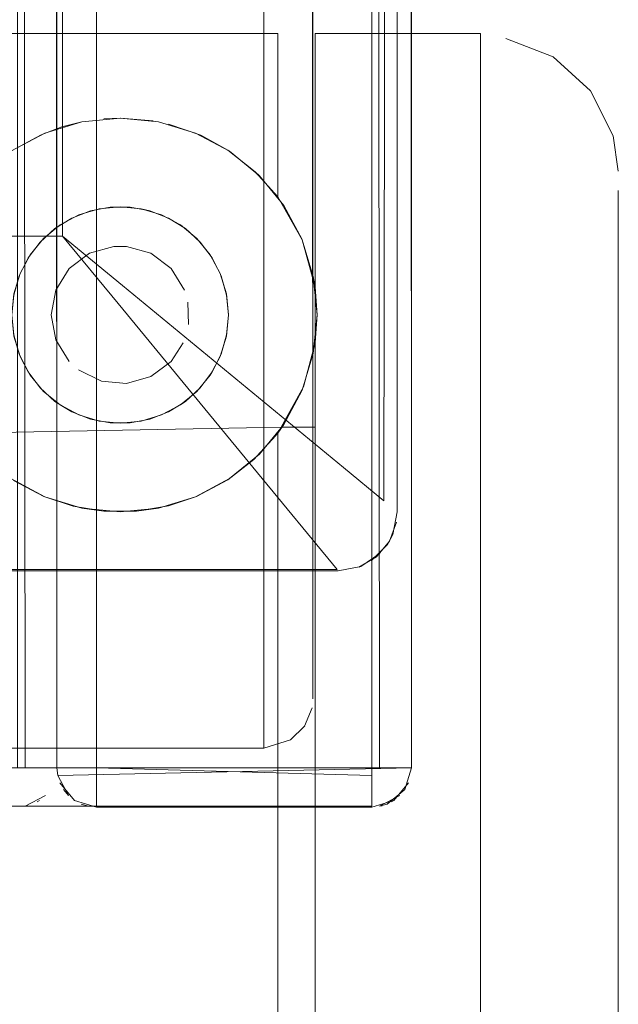
# Model space of a CAD drawing. Units: metres. Extents: x 3.49 to 7.83, y -5.75 to -0.64.
# Drawn here: x 4.28 to 4.31, y -1.09 to -1.04 of the extents above; entities that cross this region are included whole.
import ezdxf

# ---------------------------------------------------------------- set-up
doc = ezdxf.new("R2010")
doc.units = ezdxf.units.M
doc.header["$MEASUREMENT"] = 0

# ---------------------------------------------------------------- blocks, each defined once
blk = doc.blocks.new('e1582dcc-bc51-4547-8908-207ec49f1d1d')
at = {"color": 18, "lineweight": 9, "true_color": 0x000000}
for q in [(4.298456, -1.071602), (4.298456, -1.09305)]:
    blk.add_line((4.298456, -1.082312), q, dxfattribs=at)
blk.add_lwpolyline([(4.306859, -1.055568), (4.306859, -1.065759), (4.306859, -1.071661), (4.306859, -1.102303)], dxfattribs=at)
blk = doc.blocks.new('c4ba7b7f-be20-46dd-b017-6d3f7040b265')
at = {"color": 18, "lineweight": 9, "true_color": 0x000000}
blk.add_lwpolyline([(4.298456, -1.086056), (4.298456, -1.099806), (4.298456, -1.096479), (4.298456, -1.09305)], dxfattribs=at)
blk = doc.blocks.new('d3f8f600-7c47-4b52-a739-9ad0fb8855cf')
at = {"color": 18, "lineweight": 9, "true_color": 0x000000}
blk.add_line((4.298456, -1.058901), (4.298456, -1.071602), dxfattribs=at)
blk.add_lwpolyline([(4.306859, -1.077879), (4.306859, -1.071661), (4.306859, -1.060343)], dxfattribs=at)
blk = doc.blocks.new('9636ce79-8314-4fda-9621-5526bd8f0d43')
at = {"color": 18, "lineweight": 9, "true_color": 0x000000}
blk.add_lwpolyline([(4.313862, -1.094014), (4.313862, -1.089068), (4.313862, -1.073711), (4.313862, -1.068911), (4.313862, -1.060622)], dxfattribs=at)
blk = doc.blocks.new('3c4a13b1-9ecb-45f6-b46f-eda249fb8400')
at = {"color": 18, "lineweight": 9, "true_color": 0x000000}
blk.add_line((4.306859, -1.060343), (4.306859, -1.055568), dxfattribs=at)
blk = doc.blocks.new('95c7102a-bd3c-4d74-b960-86c410524bb4')
at = {"color": 18, "lineweight": 9, "true_color": 0x000000}
blk.add_lwpolyline([(4.313862, -1.083936), (4.313862, -1.089068), (4.313862, -1.102792), (4.313862, -1.098633), (4.313862, -1.094014)], dxfattribs=at)
blk = doc.blocks.new('8e6264e5-4aab-4030-a529-888e02932faf')
at = {"color": 18, "lineweight": 9, "true_color": 0x000000}
blk.add_lwpolyline([(4.313862, -1.060622), (4.313862, -1.057372), (4.313862, -1.054849), (4.313862, -1.057372), (4.313862, -1.060622), (4.313862, -1.073711), (4.313862, -1.078768), (4.313862, -1.083936)], dxfattribs=at)
blk = doc.blocks.new('4613380e-f6f3-4d49-9aa0-e20e3358080e')
at = {"color": 18, "lineweight": 9, "true_color": 0x000000}
blk.add_line((4.298456, -1.051591), (4.298456, -1.058901), dxfattribs=at)
blk = doc.blocks.new('7a03b1f4-51c2-455c-946c-4cdbd9793138')
at = {"color": 18, "lineweight": 9, "true_color": 0x000000}
blk.add_line((4.298456, -1.051591), (4.298456, -1.046875), dxfattribs=at)
blk.add_lwpolyline([(4.306859, -1.048471), (4.306859, -1.051573), (4.306859, -1.055568), (4.306859, -1.051573), (4.306859, -1.046352)], close=True, dxfattribs=at)
blk = doc.blocks.new('e723856d-333a-4400-9063-2b940e17bf14')
at = {"color": 18, "lineweight": 9, "true_color": 0x000000}
blk.add_lwpolyline([(4.298456, -1.086056), (4.298456, -1.082642), (4.298456, -1.068091)], dxfattribs=at)
blk = doc.blocks.new('d270fe65-b980-4dbb-91e0-ebf432c89c02')
at = {"color": 18, "lineweight": 9, "true_color": 0x000000}
blk.add_lwpolyline([(4.298456, -1.075945), (4.298456, -1.082642), (4.298456, -1.086056)], dxfattribs=at)
blk = doc.blocks.new('a7f3fc78-d9b8-4981-852d-2ee7875fb073')
at = {"color": 18, "lineweight": 9, "true_color": 0x000000}
blk.add_line((4.313862, -1.054849), (4.313862, -1.053126), dxfattribs=at)
blk = doc.blocks.new('634a33af-bde7-4ac5-b0ac-441646a855e6')
at = {"color": 18, "lineweight": 9, "true_color": 0x000000}
blk.add_lwpolyline([(4.298456, -1.046875), (4.298456, -1.045376)], dxfattribs=at)
blk = doc.blocks.new('7eab2396-000c-406c-8ba3-f0ee5df237bc')
at = {"color": 18, "lineweight": 9, "true_color": 0x000000}
blk.add_line((4.298456, -1.068091), (4.298456, -1.066474), dxfattribs=at)
blk = doc.blocks.new('90c146a1-6b9b-4654-86f6-bb6472d0f276')
at = {"color": 18, "lineweight": 9, "true_color": 0x000000}
blk.add_lwpolyline([(4.313862, -1.052252)], close=True, dxfattribs=at)
blk = doc.blocks.new('065bb671-8587-4d46-8139-faecdb304787')
at = {"color": 18, "lineweight": 9, "true_color": 0x000000}
blk.add_lwpolyline([(4.298456, -1.065142), (4.298456, -1.066474)], close=True, dxfattribs=at)
blk = doc.blocks.new('1e0e92d6-868b-4c4f-8c60-9cdd50b4acdb')
at = {"color": 18, "lineweight": 9, "true_color": 0x000000}
blk.add_lwpolyline([(4.306859, -1.045142), (4.306859, -1.046352), (4.306859, -1.045277)], close=True, dxfattribs=at)
blk = doc.blocks.new('ec3d9364-2241-4e3c-b727-221255271d5d')
at = {"color": 18, "lineweight": 9, "true_color": 0x000000}
blk.add_lwpolyline([(4.310546, -1.046322), (4.312448, -1.048048), (4.310546, -1.046322), (4.308146, -1.045396)], dxfattribs=at)
blk = doc.blocks.new('b2163187-b42a-46eb-9de3-97f5d2bf1a9d')
at = {"color": 18, "lineweight": 9, "true_color": 0x000000}
blk.add_line((4.306859, -1.045142), (4.298456, -1.045146), dxfattribs=at)
blk.add_lwpolyline([(4.298456, -1.045146), (4.298456, -1.0477)], dxfattribs=at)
blk = doc.blocks.new('d51a6ee6-bde1-4b12-8d35-1ed5ae89ebab')
at = {"color": 18, "lineweight": 9, "true_color": 0x000000}
for points in [[(4.280549, -1.045142), (4.296555, -1.045142)], [(4.296555, -1.045142), (4.296555, -1.053442), (4.297795, -1.055617), (4.298364, -1.057491)], [(4.312448, -1.048048), (4.313595, -1.050343), (4.313862, -1.052142)], [(4.298456, -1.050967), (4.298456, -1.058031), (4.298557, -1.059442), (4.298456, -1.060853), (4.297865, -1.063095)], [(4.298456, -1.060853), (4.298456, -1.058031), (4.297795, -1.055617)], [(4.298456, -1.065142), (4.296772, -1.065142), (4.297865, -1.063095), (4.298456, -1.060853)], [(4.297865, -1.063095), (4.298456, -1.060853)], [(4.296555, -1.065442), (4.297865, -1.063095)], [(4.280549, -1.065442), (4.296772, -1.065142)], [(4.296555, -1.077859), (4.296555, -1.098961), (4.296555, -1.100142)]]:
    blk.add_lwpolyline(points, dxfattribs=at)
blk = doc.blocks.new('ff5145f3-525a-4c7c-9183-4a688f092383')
at = {"color": 18, "lineweight": 9, "true_color": 0x000000}
blk.add_line((4.296555, -1.065442), (4.296555, -1.067768), dxfattribs=at)
blk = doc.blocks.new('74409c9c-8172-4bf3-a4c8-75c538d06358')
at = {"color": 18, "lineweight": 9, "true_color": 0x000000}
blk.add_lwpolyline([(4.296555, -1.04568), (4.296555, -1.053442), (4.295413, -1.052164), (4.294024, -1.05107)], dxfattribs=at)
blk = doc.blocks.new('48810d86-b7b9-46eb-b333-ce55d84a8c5e')
at = {"color": 18, "lineweight": 9, "true_color": 0x000000}
blk.add_line((4.298456, -1.086056), (4.298456, -1.09881), dxfattribs=at)
blk = doc.blocks.new('ea07b2ec-0d46-40e4-9260-144cf9649d6c')
at = {"color": 18, "lineweight": 9, "true_color": 0x000000}
blk.add_line((4.296555, -1.067768), (4.296555, -1.072102), dxfattribs=at)
blk = doc.blocks.new('2c4abe3e-cc6c-455e-8da3-0e79d6cab59d')
at = {"color": 18, "lineweight": 9, "true_color": 0x000000}
blk.add_line((4.298456, -1.075945), (4.298456, -1.068091), dxfattribs=at)
blk = doc.blocks.new('d71f6501-8d94-4e44-b71e-acc52c9b1fa1')
at = {"color": 18, "lineweight": 9, "true_color": 0x000000}
blk.add_line((4.298456, -1.0477), (4.298456, -1.050967), dxfattribs=at)
blk = doc.blocks.new('10d93ff8-5f5a-4567-8aaa-5be1937b5c67')
at = {"color": 18, "lineweight": 9, "true_color": 0x000000}
blk.add_line((4.296555, -1.072102), (4.296555, -1.077859), dxfattribs=at)
blk = doc.blocks.new('bc2423d7-55d4-4701-a92c-178fe86afc49')
at = {"color": 18, "lineweight": 9, "true_color": 0x000000}
for points in [[(4.286601, -1.049634), (4.288568, -1.049442), (4.28661, -1.049632)], [(4.288568, -1.049442), (4.290232, -1.049584)]]:
    blk.add_lwpolyline(points, dxfattribs=at)
blk = doc.blocks.new('c14a0944-08b2-44fa-9c81-78be13af7897')
at = {"color": 18, "lineweight": 9, "true_color": 0x000000}
blk.add_line((4.287726, -1.049476), (4.288552, -1.049442), dxfattribs=at)
blk = doc.blocks.new('2a9f9174-cd2c-4efd-b071-90a344e517b4')
at = {"color": 18, "lineweight": 9, "true_color": 0x000000}
for points in [[(4.290232, -1.049584)], [(4.294024, -1.05107), (4.292644, -1.050316), (4.291008, -1.049748)]]:
    blk.add_lwpolyline(points, dxfattribs=at)
blk = doc.blocks.new('2035ae8a-7fda-4de2-82f6-9df14575fecf')
at = {"color": 18, "lineweight": 9, "true_color": 0x000000}
blk.add_lwpolyline([(4.28559, -1.04989), (4.28661, -1.049632), (4.284724, -1.050203)], dxfattribs=at)
blk = doc.blocks.new('d0d4ca61-3883-4820-bafe-91ad1b28bd1d')
at = {"color": 18, "lineweight": 9, "true_color": 0x000000}
blk.add_lwpolyline([(4.292644, -1.050316), (4.291008, -1.049748)], dxfattribs=at)
blk = doc.blocks.new('7acb1d5f-5a68-4641-b2a5-ac8ac6c50b71')
at = {"color": 18, "lineweight": 9, "true_color": 0x000000}
for points in [[(4.28559, -1.04989), (4.284534, -1.050284), (4.283033, -1.051102), (4.281777, -1.052085)], [(4.284534, -1.050284), (4.28559, -1.04989), (4.286601, -1.049634)]]:
    blk.add_lwpolyline(points, dxfattribs=at)
blk = doc.blocks.new('2aaeabc7-8508-4835-8c37-4de639f9873a')
at = {"color": 18, "lineweight": 9, "true_color": 0x000000}
blk.add_lwpolyline([(4.294024, -1.05107), (4.295413, -1.052164)], dxfattribs=at)
blk = doc.blocks.new('76d9f2c1-1e14-4277-b840-f5cc2c4714de')
at = {"color": 18, "lineweight": 9, "true_color": 0x000000}
blk.add_line((4.295626, -1.052371), (4.295413, -1.052164), dxfattribs=at)
blk = doc.blocks.new('3b98b354-1132-48ad-bccc-181c363a9905')
at = {"color": 18, "lineweight": 9, "true_color": 0x000000}
blk.add_lwpolyline([(4.29687, -1.053886), (4.295626, -1.052371)], dxfattribs=at)
blk = doc.blocks.new('c0ff80f4-1ff6-465b-8214-0c97a0620863')
at = {"color": 18, "lineweight": 9, "true_color": 0x000000}
blk.add_line((4.298456, -1.107746), (4.298456, -1.088372), dxfattribs=at)
blk = doc.blocks.new('d5e282d1-6803-4071-b996-8c2c624a1f5a')
at = {"color": 18, "lineweight": 9, "true_color": 0x000000}
blk.add_line((4.298364, -1.057491), (4.298456, -1.058031), dxfattribs=at)
blk = doc.blocks.new('a4f92fa7-b195-438b-9d95-df96557f6e33')
at = {"color": 18, "lineweight": 9, "true_color": 0x000000}
blk.add_line((4.298456, -1.060853), (4.298456, -1.070491), dxfattribs=at)
blk = doc.blocks.new('c64ed4fb-0844-4ccb-872b-6c365da1fadb')
at = {"color": 18, "lineweight": 9, "true_color": 0x000000}
blk.add_line((4.306859, -1.102303), (4.306859, -1.077879), dxfattribs=at)
blk = doc.blocks.new('640e04b7-e480-4828-8227-8f06394afbb2')
at = {"color": 18, "lineweight": 9, "true_color": 0x000000}
blk.add_line((4.296555, -1.088738), (4.296555, -1.102151), dxfattribs=at)
blk = doc.blocks.new('baa74df4-7779-4fbc-b5ce-31b61277ffcf')
at = {"color": 18, "lineweight": 9, "true_color": 0x000000}
blk.add_line((4.296555, -1.065442), (4.29687, -1.064998), dxfattribs=at)
blk.add_lwpolyline([(4.296555, -1.074437), (4.296555, -1.065442), (4.295345, -1.066784)], dxfattribs=at)
blk = doc.blocks.new('0ddef749-5dc8-411b-9944-2e5360344768')
at = {"color": 18, "lineweight": 9, "true_color": 0x000000}
blk.add_lwpolyline([(4.29411, -1.067757), (4.295345, -1.066784), (4.296447, -1.065584)], dxfattribs=at)
blk = doc.blocks.new('8c4e5eea-9b1b-47bf-bce5-4e7c9ff20b37')
at = {"color": 18, "lineweight": 9, "true_color": 0x000000}
blk.add_lwpolyline([(4.286171, -1.069154), (4.287726, -1.069408), (4.289384, -1.069407), (4.291008, -1.069136), (4.292431, -1.06866), (4.294024, -1.067813), (4.295345, -1.066784)], dxfattribs=at)
blk = doc.blocks.new('2752c665-a8f1-4fe3-b25e-adb36091f670')
at = {"color": 18, "lineweight": 9, "true_color": 0x000000}
blk.add_line((4.29411, -1.067757), (4.294024, -1.067813), dxfattribs=at)
blk.add_lwpolyline([(4.283137, -1.06785), (4.284674, -1.06866), (4.286171, -1.069154)], dxfattribs=at)
blk = doc.blocks.new('770172b1-f09d-4def-86cb-e09697b4c5cf')
at = {"color": 18, "lineweight": 9, "true_color": 0x000000}
blk.add_line((4.284724, -1.068681), (4.284674, -1.06866), dxfattribs=at)
blk.add_lwpolyline([(4.291008, -1.069136), (4.292381, -1.068681)], dxfattribs=at)
blk = doc.blocks.new('9ae46b1a-89fb-424c-90d8-f90ee21f25b7')
at = {"color": 18, "lineweight": 9, "true_color": 0x000000}
for points in [[(4.287726, -1.069408), (4.286601, -1.06925), (4.284724, -1.068681)], [(4.289384, -1.069407), (4.290504, -1.06925)]]:
    blk.add_lwpolyline(points, dxfattribs=at)
blk = doc.blocks.new('df8a48b4-8c96-43df-a877-728d4ba33994')
at = {"color": 18, "lineweight": 9, "true_color": 0x000000}
blk.add_lwpolyline([(4.287726, -1.069408), (4.289384, -1.069407)], dxfattribs=at)
blk = doc.blocks.new('0e58a131-5825-4794-9b1c-83d6ce5fd60d')
at = {"color": 18, "lineweight": 9, "true_color": 0x000000}
blk.add_line((4.298456, -1.070491), (4.298456, -1.077534), dxfattribs=at)
blk = doc.blocks.new('43bdd966-9a3d-4dde-a4c5-1b632d8880f3')
at = {"color": 18, "lineweight": 9, "true_color": 0x000000}
blk.add_line((4.296555, -1.074437), (4.296555, -1.088738), dxfattribs=at)
blk = doc.blocks.new('85ff1a77-ff56-429f-8d1f-6dd3e7e7d0e7')
at = {"color": 18, "lineweight": 9, "true_color": 0x000000}
blk.add_line((4.298456, -1.077534), (4.298456, -1.088372), dxfattribs=at)
blk = doc.blocks.new('8d12b8d4-de58-4cfa-88ad-6406dc660d7f')
at = {"color": 18, "lineweight": 9, "true_color": 0x000000}
for p, q in [((4.290058, -1.054152), (4.289626, -1.054048)), ((4.283874, -1.062337), (4.283469, -1.061547)), ((4.29323, -1.062337), (4.293127, -1.062497)), ((4.291609, -1.064015), (4.291868, -1.063831)), ((4.2861, -1.064365), (4.285496, -1.064015))]:
    blk.add_line(p, q, dxfattribs=at)
for points in [[(4.288552, -1.049442), (4.290504, -1.049634), (4.292381, -1.050203), (4.29411, -1.051127), (4.295626, -1.052371), (4.29687, -1.053886), (4.297795, -1.055615)], [(4.284724, -1.050203), (4.282995, -1.051127), (4.281479, -1.052371), (4.280235, -1.053886), (4.27931, -1.055615)], [(4.287479, -1.054048), (4.286447, -1.05436), (4.285496, -1.054869), (4.284662, -1.055553)], [(4.285237, -1.055053), (4.2861, -1.054518), (4.287047, -1.054152)], [(4.287479, -1.054048), (4.288552, -1.053942), (4.289626, -1.054048), (4.290658, -1.05436), (4.291609, -1.054869)], [(4.288552, -1.053942), (4.287479, -1.054048)], [(4.288552, -1.053942), (4.289626, -1.054048)], [(4.291868, -1.055053), (4.291005, -1.054518), (4.290058, -1.054152)], [(4.291609, -1.054869), (4.292443, -1.055553), (4.293127, -1.056386)], [(4.285237, -1.055053), (4.284486, -1.055737), (4.283874, -1.056546), (4.283422, -1.057455)], [(4.29323, -1.056546), (4.292618, -1.055737), (4.291868, -1.055053)], [(4.284662, -1.055553), (4.283978, -1.056386), (4.283469, -1.057337)], [(4.293127, -1.056386), (4.293636, -1.057337), (4.293949, -1.058369), (4.294054, -1.059442), (4.293949, -1.060515)], [(4.29323, -1.056546), (4.293683, -1.057455)], [(4.283469, -1.057337), (4.283156, -1.058369), (4.28305, -1.059442), (4.283156, -1.060515), (4.283469, -1.061547), (4.283978, -1.062497), (4.284662, -1.063331), (4.285496, -1.064015)], [(4.293961, -1.058431), (4.293683, -1.057455)], [(4.298364, -1.057491), (4.298556, -1.059442), (4.298364, -1.061393), (4.297795, -1.063269), (4.29687, -1.064998)], [(4.293127, -1.062497), (4.293636, -1.061547), (4.293949, -1.060515)], [(4.293961, -1.060452), (4.293683, -1.061429)], [(4.29323, -1.062337), (4.293683, -1.061429)], [(4.284486, -1.063147), (4.283874, -1.062337)], [(4.293127, -1.062497), (4.292443, -1.063331), (4.291609, -1.064015), (4.290658, -1.064523)], [(4.284486, -1.063147), (4.285237, -1.063831)], [(4.291868, -1.063831), (4.292618, -1.063147)], [(4.285496, -1.064015), (4.286447, -1.064523), (4.287479, -1.064836)], [(4.2861, -1.064365), (4.287047, -1.064732)], [(4.291609, -1.064015), (4.290658, -1.064523)], [(4.290658, -1.064523), (4.289626, -1.064836), (4.288552, -1.064942), (4.287479, -1.064836)], [(4.288552, -1.064942), (4.287479, -1.064836)], [(4.290058, -1.064732), (4.28906, -1.064918)], [(4.29687, -1.064998), (4.295626, -1.066513), (4.29411, -1.067757), (4.292381, -1.068681)], [(4.288552, -1.069442), (4.286601, -1.06925), (4.284724, -1.068681), (4.282995, -1.067757)], [(4.292381, -1.068681), (4.290504, -1.06925), (4.288552, -1.069442)]]:
    blk.add_lwpolyline(points, dxfattribs=at)
blk = doc.blocks.new('b85e2651-9f89-4b53-b6d9-37a79aa5dbfd')
at = {"color": 18, "lineweight": 9, "true_color": 0x000000}
for points in [[(4.295843, -1.081442), (4.295843, -0.654442), (4.280437, -0.654442), (4.280437, -1.081442), (4.295843, -1.081442), (4.280437, -1.081442)], [(4.295843, -1.081442), (4.297211, -1.081034)], [(4.2968, -1.081252)]]:
    blk.add_lwpolyline(points, dxfattribs=at)
blk = doc.blocks.new('f6186022-64d0-4a6a-888d-e3c8a907e2e5')
at = {"color": 18, "lineweight": 9, "true_color": 0x000000}
blk.add_lwpolyline([(4.298302, -1.079397), (4.297922, -1.080331), (4.297211, -1.081034), (4.297936, -1.08031)], dxfattribs=at)
blk = doc.blocks.new('a1d9c696-0926-4923-a027-973b19478371')
at = {"color": 18, "lineweight": 9, "true_color": 0x000000}
for points in [[(4.298168, -0.656022), (4.298344, -1.078942)], [(4.298344, -1.078942)], [(4.297922, -1.080331)]]:
    blk.add_lwpolyline(points, dxfattribs=at)
blk = doc.blocks.new('3ebc1ccb-f545-4be1-b6f5-1e9b25b06042')
at = {"color": 18, "lineweight": 9, "true_color": 0x000000}
for points in [[(4.283874, -1.056546), (4.284486, -1.055737), (4.285237, -1.055053), (4.2861, -1.054518), (4.287047, -1.054152)], [(4.291005, -1.054518), (4.290058, -1.054152), (4.28906, -1.053965), (4.288045, -1.053965), (4.287047, -1.054152)], [(4.291005, -1.054518), (4.291868, -1.055053), (4.292618, -1.055737)], [(4.293683, -1.057455), (4.29323, -1.056546), (4.292618, -1.055737)], [(4.288045, -1.064918), (4.287047, -1.064732), (4.2861, -1.064365), (4.285237, -1.063831), (4.284486, -1.063147), (4.283874, -1.062337), (4.283422, -1.061429), (4.283144, -1.060452), (4.28305, -1.059442), (4.283144, -1.058431), (4.283422, -1.057455), (4.283874, -1.056546)], [(4.293683, -1.057455), (4.293961, -1.058431), (4.294054, -1.059442), (4.293961, -1.060452)], [(4.291005, -1.064365), (4.291868, -1.063831), (4.292618, -1.063147), (4.29323, -1.062337), (4.293683, -1.061429), (4.293961, -1.060452)], [(4.288045, -1.064918), (4.28906, -1.064918), (4.290058, -1.064732), (4.291005, -1.064365)]]:
    blk.add_lwpolyline(points, dxfattribs=at)
blk = doc.blocks.new('7f083861-5532-4367-b873-4a4f7abc42b2')
at = {"color": 18, "lineweight": 9, "true_color": 0x000000}
blk.add_line((4.288229, -1.055957), (4.288875, -1.055957), dxfattribs=at)
for points in [[(4.288229, -1.055957), (4.286992, -1.056309), (4.285965, -1.057084)], [(4.290113, -1.056309), (4.288875, -1.055957)], [(4.291817, -1.058177), (4.29114, -1.057084), (4.290113, -1.056309)], [(4.285965, -1.057084), (4.285288, -1.058177), (4.285051, -1.059442), (4.285288, -1.060706)], [(4.29202, -1.059925), (4.291994, -1.058799)], [(4.285965, -1.0618), (4.285288, -1.060706)], [(4.291755, -1.060856), (4.29114, -1.0618), (4.290113, -1.062575), (4.288875, -1.062927)], [(4.291755, -1.060856)], [(4.288875, -1.062927), (4.287594, -1.062808), (4.286442, -1.062235)]]:
    blk.add_lwpolyline(points, dxfattribs=at)
blk = doc.blocks.new('440da731-f7bf-4844-8cea-1334c46c1732')
at = {"color": 18, "lineweight": 9, "true_color": 0x000000}
blk.add_lwpolyline([(4.298344, -0.692142), (4.298344, -1.078942)], dxfattribs=at)
blk = doc.blocks.new('3c95bf85-3003-4a04-8fdd-8e2fd6dd75ce')
at = {"color": 18, "lineweight": 9, "true_color": 0x000000}
for p, q in [((4.286949, -1.082442), (4.285925, -1.082442)), ((4.28734, -1.082832), (4.28734, -1.083553)), ((4.302111, -1.082442), (4.301345, -1.082442))]:
    blk.add_line(p, q, dxfattribs=at)
for points in [[(4.303307, -1.082442), (4.28734, -1.082442), (4.28734, -0.646442)], [(4.302456, -0.646442), (4.301345, -0.646442), (4.301345, -1.082442)], [(4.283728, -1.082442), (4.283338, -0.674442), (4.283338, -1.082442)], [(4.298296, -1.07943)], [(4.285339, -1.082442), (4.283728, -1.082442)], [(4.284104, -1.082442)], [(4.28734, -1.082442), (4.285491, -1.082442)], [(4.28734, -1.082442), (4.301345, -1.082442), (4.301345, -1.083553)], [(4.28734, -1.082832)]]:
    blk.add_lwpolyline(points, dxfattribs=at)
blk = doc.blocks.new('6fe808e1-492f-4f9e-b713-4871271aa6f4')
at = {"color": 18, "lineweight": 9, "true_color": 0x000000}
blk.add_line((4.30276, -1.082442), (4.302111, -1.082442), dxfattribs=at)
blk = doc.blocks.new('66364ad6-5c2f-4386-bb2e-8be8937d9fe1')
at = {"color": 18, "lineweight": 9, "true_color": 0x000000}
for p, q in [((4.28734, -1.083553), (4.28734, -1.084105)), ((4.301345, -1.084105), (4.301345, -1.083553))]:
    blk.add_line(p, q, dxfattribs=at)
blk = doc.blocks.new('b162c3fd-f0f5-423b-b8a2-295d51ade4ac')
at = {"color": 18, "lineweight": 9, "true_color": 0x000000}
for p, q in [((4.284753, -1.082442), (4.285002, -1.082442)), ((4.285491, -1.082442), (4.285925, -1.082442)), ((4.30276, -1.082442), (4.303193, -1.082442))]:
    blk.add_line(p, q, dxfattribs=at)
blk.add_lwpolyline([(4.285187, -0.674442), (4.285339, -1.082442), (4.2853, -0.674442)], dxfattribs=at)
blk = doc.blocks.new('e0269f44-c234-4745-98be-5abab93e40fd')
at = {"color": 18, "lineweight": 9, "true_color": 0x000000}
blk.add_line((4.28734, -1.084105), (4.28734, -1.084403), dxfattribs=at)
for points in [[(4.284753, -1.082442)], [(4.301735, -1.084403)]]:
    blk.add_lwpolyline(points, dxfattribs=at)
blk.add_lwpolyline([(4.285187, -1.082442)], close=True, dxfattribs=at)
blk = doc.blocks.new('56e41949-edde-454f-a76c-c7aadcd39664')
at = {"color": 18, "lineweight": 9, "true_color": 0x000000}
for points in [[(4.303193, -0.646442), (4.285339, -0.646442), (4.285339, -1.082442), (4.303346, -1.082442), (4.303346, -0.646442)], [(4.303193, -1.082442), (4.285339, -1.082442)]]:
    blk.add_lwpolyline(points, dxfattribs=at)
blk = doc.blocks.new('016174b8-b182-433e-93f4-7c13ee2aa500')
at = {"color": 18, "lineweight": 9, "true_color": 0x000000}
for points in [[(4.283728, -1.084403)], [(4.28734, -1.084403), (4.301345, -1.084442)]]:
    blk.add_lwpolyline(points, dxfattribs=at)
blk = doc.blocks.new('a0e6c454-90dc-4c57-b082-c582a99db911')
at = {"color": 18, "lineweight": 9, "true_color": 0x000000}
for p, q in [((4.283851, -1.084374), (4.283728, -1.084403)), ((4.284329, -1.084174), (4.28445, -1.084105))]:
    blk.add_line(p, q, dxfattribs=at)
for points in [[(4.283851, -1.084374)], [(4.286949, -1.084403)], [(4.301735, -1.084403)]]:
    blk.add_lwpolyline(points, dxfattribs=at)
blk = doc.blocks.new('de5c3b2d-74be-45b7-9d0a-c3e97e005c7e')
at = {"color": 18, "lineweight": 9, "true_color": 0x000000}
for p, q in [((4.285339, -1.082442), (4.285377, -1.082832)), ((4.285925, -1.083856), (4.285676, -1.083553)), ((4.301735, -1.084403), (4.302111, -1.08429))]:
    blk.add_line(p, q, dxfattribs=at)
for points in [[(4.285339, -0.646442), (4.303346, -0.646442), (4.303346, -1.082442), (4.285339, -1.082442)], [(4.303193, -1.083207)], [(4.285002, -1.083553)]]:
    blk.add_lwpolyline(points, close=True, dxfattribs=at)
for points in [[(4.285377, -1.082832), (4.303346, -1.082442)], [(4.285377, -1.082832), (4.303346, -1.082442)], [(4.285377, -1.082832), (4.285925, -1.083856)], [(4.303346, -1.082442), (4.303008, -1.083553)], [(4.283728, -1.084403), (4.284753, -1.083856)], [(4.303008, -1.083553), (4.302111, -1.08429)], [(4.28734, -1.084442), (4.286228, -1.084105)], [(4.28734, -1.084442), (4.286228, -1.084105)], [(4.302456, -1.084105), (4.301345, -1.084442), (4.28734, -1.084442)], [(4.28734, -1.084442), (4.301345, -1.084442), (4.302456, -1.084105)]]:
    blk.add_lwpolyline(points, dxfattribs=at)
blk = doc.blocks.new('2d2edbe7-aea2-495b-9e62-b5b579dba20b')
at = {"color": 18, "lineweight": 9, "true_color": 0x000000}
blk.add_line((4.283728, -1.082442), (4.284753, -1.082442), dxfattribs=at)
blk = doc.blocks.new('ac1a6f26-a913-46fd-b119-97528a13ad07')
at = {"color": 18, "lineweight": 9, "true_color": 0x000000}
for p in [(4.286574, -1.08429), (4.286823, -1.084374)]:
    blk.add_line(p, (4.286949, -1.084403), dxfattribs=at)
blk.add_lwpolyline([(4.303346, -0.646442), (4.303346, -1.082442), (4.285339, -1.082442), (4.285339, -0.646442)], close=True, dxfattribs=at)
for points in [[(4.285339, -1.082442), (4.285339, -0.646442), (4.303346, -0.646442), (4.303346, -1.082442), (4.285339, -1.082442)], [(4.303346, -1.082442), (4.285339, -1.082442)], [(4.303346, -1.082442)], [(4.285491, -1.083207), (4.286228, -1.084105)], [(4.303193, -1.083207), (4.302456, -1.084105)], [(4.285676, -1.083553)], [(4.303008, -1.083553)], [(4.286823, -1.084374)], [(4.286949, -1.084403), (4.301345, -1.084442)], [(4.302111, -1.08429)], [(4.302111, -1.08429)], [(4.302111, -1.08429)], [(4.28734, -1.084442)]]:
    blk.add_lwpolyline(points, dxfattribs=at)
blk = doc.blocks.new('6dabed6e-e184-4d52-b48a-992feffa3253')
at = {"color": 18, "lineweight": 9, "true_color": 0x000000}
for points in [[(4.285377, -1.082442)], [(4.302111, -1.082442), (4.303193, -1.082442)], [(4.303307, -1.082442)]]:
    blk.add_lwpolyline(points, dxfattribs=at)
blk = doc.blocks.new('f6c1d4cd-ccff-4db8-972a-8077f2474cf8')
at = {"color": 18, "lineweight": 9, "true_color": 0x000000}
for p, q in [((4.285491, -1.082442), (4.285925, -1.082442)), ((4.301345, -1.083553), (4.301345, -1.08429))]:
    blk.add_line(p, q, dxfattribs=at)
blk = doc.blocks.new('4280d962-b50c-4ea0-8b3b-4e7e8ee92fad')
at = {"color": 18, "lineweight": 9, "true_color": 0x000000}
for p, q in [((4.28734, -1.082442), (4.285925, -1.082442)), ((4.28734, -1.082442), (4.285925, -1.082442)), ((4.30276, -1.082442), (4.302111, -1.082442))]:
    blk.add_line(p, q, dxfattribs=at)
blk = doc.blocks.new('a36e7802-0311-4bd7-abf1-2cb3df8967d5')
at = {"color": 18, "lineweight": 9, "true_color": 0x000000}
blk.add_line((4.301345, -1.083553), (4.301345, -1.082832), dxfattribs=at)
blk.add_lwpolyline([(4.301345, -1.082832), (4.28734, -1.082442), (4.28734, -1.083553)], dxfattribs=at)
blk = doc.blocks.new('01f00763-b999-4d3d-9ffd-6d78fd08a71f')
at = {"color": 18, "lineweight": 9, "true_color": 0x000000}
for p, q in [((4.302111, -1.082442), (4.301345, -1.082442)), ((4.301345, -1.082442), (4.302111, -1.082442))]:
    blk.add_line(p, q, dxfattribs=at)
blk.add_lwpolyline([(4.28734, -0.646442), (4.301345, -0.646442), (4.301345, -1.082442), (4.28734, -1.082442), (4.28734, -0.646442)], dxfattribs=at)
blk = doc.blocks.new('a30a1062-8934-4d8e-8d08-b5e51228d0ee')
at = {"color": 18, "lineweight": 9, "true_color": 0x000000}
blk.add_line((4.301345, -1.082442), (4.301345, -0.646442), dxfattribs=at)
for points in [[(3.505046, -1.082442), (3.505046, -0.646442), (4.301345, -0.646442), (3.505046, -0.646442), (3.505046, -1.082442), (4.301345, -1.082442)], [(3.505046, -1.082832), (4.301345, -1.082442), (3.505046, -1.082442)], [(4.301345, -1.082442)], [(4.301345, -1.082832)]]:
    blk.add_lwpolyline(points, close=True, dxfattribs=at)
for points in [[(4.301735, -1.082442), (4.301345, -0.646442), (4.301345, -1.082442)], [(4.303346, -1.082442), (4.301735, -1.082442)], [(4.302111, -1.082442)]]:
    blk.add_lwpolyline(points, dxfattribs=at)
blk = doc.blocks.new('e57d7b99-7863-4d3c-aa87-8d16195ce224')
at = {"color": 18, "lineweight": 9, "true_color": 0x000000}
blk.add_line((4.301345, -1.083207), (4.301345, -1.08429), dxfattribs=at)
blk = doc.blocks.new('611c9924-644b-42cc-b501-0fafcd9045d5')
at = {"color": 18, "lineweight": 9, "true_color": 0x000000}
blk.add_line((4.30276, -1.082442), (4.303008, -1.082442), dxfattribs=at)
blk.add_lwpolyline([(4.303193, -0.646442), (4.303346, -1.082442), (4.303307, -0.646442)], dxfattribs=at)
blk.add_lwpolyline([(4.301345, -1.083856)], close=True, dxfattribs=at)
blk = doc.blocks.new('f388d141-9014-4922-911c-ac882f071207')
at = {"color": 18, "lineweight": 9, "true_color": 0x000000}
blk.add_lwpolyline([(4.30276, -1.082442)], dxfattribs=at)
blk.add_lwpolyline([(4.303193, -1.082442)], close=True, dxfattribs=at)
blk = doc.blocks.new('d9e14659-5dd4-495f-ace2-593729a73e90')
at = {"color": 18, "lineweight": 9, "true_color": 0x000000}
blk.add_line((4.301345, -1.08429), (4.301345, -1.084403), dxfattribs=at)
blk.add_lwpolyline([(4.301345, -1.084403), (3.505046, -1.084442)], dxfattribs=at)
blk = doc.blocks.new('aa57d29d-5b68-4835-b782-cb296eb891bb')
at = {"color": 18, "lineweight": 9, "true_color": 0x000000}
blk.add_lwpolyline([(4.301735, -1.084403)], dxfattribs=at)
blk = doc.blocks.new('9147237b-72e6-4c97-823e-c8e80d41b7c6')
at = {"color": 18, "lineweight": 9, "true_color": 0x000000}
blk.add_line((4.302336, -1.084174), (4.302456, -1.084105), dxfattribs=at)
blk = doc.blocks.new('d9faa5b3-6b7c-40da-adf8-d391aeb76404')
at = {"color": 18, "lineweight": 9, "true_color": 0x000000}
blk.add_line((4.301858, -1.084374), (4.301735, -1.084403), dxfattribs=at)
blk.add_lwpolyline([(4.301858, -1.084374)], dxfattribs=at)
blk = doc.blocks.new('40ea8d01-632f-46d7-83c6-22fdd40694fa')
at = {"color": 18, "lineweight": 9, "true_color": 0x000000}
blk.add_lwpolyline([(4.301735, -1.084403), (4.30276, -1.083856)], dxfattribs=at)
blk.add_lwpolyline([(4.303008, -1.083553)], close=True, dxfattribs=at)
blk = doc.blocks.new('17e60ee6-cbb2-41ec-8cb2-eecd14fd3673')
at = {"color": 18, "lineweight": 9, "true_color": 0x000000}
blk.add_lwpolyline([(4.301345, -1.084403), (3.505046, -1.084442)], dxfattribs=at)
blk = doc.blocks.new('3675f719-e364-4716-8932-2aef53f5eea9')
at = {"color": 18, "lineweight": 9, "true_color": 0x000000}
blk.add_line((4.301345, -1.083207), (4.301345, -1.08429), dxfattribs=at)
blk = doc.blocks.new('570bde9e-007c-4ea2-a03b-904e4d7231c8')
at = {"color": 18, "lineweight": 9, "true_color": 0x000000}
blk.add_line((4.301735, -1.082442), (4.30276, -1.082442), dxfattribs=at)
blk = doc.blocks.new('47873af1-1512-4d19-b900-2aedec53c8b5')
at = {"color": 18, "lineweight": 9, "true_color": 0x000000}
blk.add_line((4.302126, -1.071109), (4.302403, -1.07059), dxfattribs=at)
for points in [[(4.30195, -1.068881), (4.302632, -0.647442)], [(4.299571, -1.072369), (3.505332, -1.072442), (3.507578, -1.069715)], [(4.302403, -1.07059), (4.302632, -1.069442)], [(4.302587, -1.06996)], [(4.302453, -1.070462)], [(4.302126, -1.071109), (4.301298, -1.071936)], [(4.300779, -1.072213), (4.301753, -1.071563)], [(4.301753, -1.071563)], [(3.503665, -1.071936), (3.504747, -1.072384), (4.299631, -1.072442)], [(4.300779, -1.072213), (4.299631, -1.072442)], [(4.300216, -1.072384)]]:
    blk.add_lwpolyline(points, dxfattribs=at)
blk = doc.blocks.new('2468a545-1109-469f-b9a8-cfcb8e2160da')
at = {"color": 18, "lineweight": 9, "true_color": 0x000000}
for points in [[(4.302632, -1.069442), (4.302632, -0.647442)], [(4.302587, -1.06996), (4.302234, -1.070934), (4.301572, -1.07173), (4.300678, -1.072253)]]:
    blk.add_lwpolyline(points, dxfattribs=at)
blk = doc.blocks.new('f842b7a7-d620-406a-8e52-5fb94d97b91f')
at = {"color": 18, "lineweight": 9, "true_color": 0x000000}
blk.add_lwpolyline([(4.299571, -1.072369), (4.295529, -1.067463)], dxfattribs=at)
blk = doc.blocks.new('8bcf9793-0b3c-49e2-b93e-f3405e4ea57a')
at = {"color": 18, "lineweight": 9, "true_color": 0x000000}
blk.add_line((4.299904, -1.067197), (4.30195, -1.068881), dxfattribs=at)
blk = doc.blocks.new('1dcfbb0a-07e7-44bf-adb3-4d3bf1704de7')
at = {"color": 18, "lineweight": 9, "true_color": 0x000000}
blk.add_line((4.288661, -1.057941), (4.299904, -1.067197), dxfattribs=at)
blk = doc.blocks.new('e4e7ad3e-474b-4486-a10d-b7941fa52a8b')
at = {"color": 18, "lineweight": 9, "true_color": 0x000000}
blk.add_line((4.295529, -1.067463), (4.288447, -1.058866), dxfattribs=at)
blk = doc.blocks.new('ca157b52-680b-409c-b216-0e32e6e1772c')
at = {"color": 18, "lineweight": 9, "true_color": 0x000000}
blk.add_lwpolyline([(4.285625, -1.055442), (3.519338, -1.055442), (3.519338, -0.661442), (3.512422, -0.655749)], dxfattribs=at)
blk = doc.blocks.new('5b0e48cf-0320-4cb4-94ab-2eff7466be7a')
at = {"color": 18, "lineweight": 9, "true_color": 0x000000}
blk.add_lwpolyline([(4.288661, -1.057941), (4.285625, -1.055442), (4.288447, -1.058866)], dxfattribs=at)
blk = doc.blocks.new('7a17bd89-c1d5-4c26-83f6-0be0bd134886')
at = {"color": 18, "lineweight": 9, "true_color": 0x000000}
blk.add_line((4.285625, -1.055442), (4.285625, -0.661442), dxfattribs=at)
blk = doc.blocks.new('e6f83abf-3767-4cdf-a8cf-4d614f9039a2')
for name in ['47873af1-1512-4d19-b900-2aedec53c8b5', '2468a545-1109-469f-b9a8-cfcb8e2160da', 'de5c3b2d-74be-45b7-9d0a-c3e97e005c7e', 'ac1a6f26-a913-46fd-b119-97528a13ad07', 'd9e14659-5dd4-495f-ace2-593729a73e90', '56e41949-edde-454f-a76c-c7aadcd39664', 'a30a1062-8934-4d8e-8d08-b5e51228d0ee', 'f388d141-9014-4922-911c-ac882f071207', '17e60ee6-cbb2-41ec-8cb2-eecd14fd3673', '6dabed6e-e184-4d52-b48a-992feffa3253', '40ea8d01-632f-46d7-83c6-22fdd40694fa', 'b162c3fd-f0f5-423b-b8a2-295d51ade4ac', 'a0e6c454-90dc-4c57-b082-c582a99db911', '9147237b-72e6-4c97-823e-c8e80d41b7c6', '016174b8-b182-433e-93f4-7c13ee2aa500', 'd9faa5b3-6b7c-40da-adf8-d391aeb76404', '8bcf9793-0b3c-49e2-b93e-f3405e4ea57a', '3c95bf85-3003-4a04-8fdd-8e2fd6dd75ce', 'a36e7802-0311-4bd7-abf1-2cb3df8967d5', 'e0269f44-c234-4745-98be-5abab93e40fd', 'f6c1d4cd-ccff-4db8-972a-8077f2474cf8', '611c9924-644b-42cc-b501-0fafcd9045d5', '4280d962-b50c-4ea0-8b3b-4e7e8ee92fad', 'e57d7b99-7863-4d3c-aa87-8d16195ce224', '66364ad6-5c2f-4386-bb2e-8be8937d9fe1', '01f00763-b999-4d3d-9ffd-6d78fd08a71f', '6fe808e1-492f-4f9e-b713-4871271aa6f4', 'e4e7ad3e-474b-4486-a10d-b7941fa52a8b', 'b85e2651-9f89-4b53-b6d9-37a79aa5dbfd', 'f6186022-64d0-4a6a-888d-e3c8a907e2e5', 'a1d9c696-0926-4923-a027-973b19478371', 'ca157b52-680b-409c-b216-0e32e6e1772c', 'd51a6ee6-bde1-4b12-8d35-1ed5ae89ebab', 'b2163187-b42a-46eb-9de3-97f5d2bf1a9d', '1e0e92d6-868b-4c4f-8c60-9cdd50b4acdb', '74409c9c-8172-4bf3-a4c8-75c538d06358', '634a33af-bde7-4ac5-b0ac-441646a855e6', '7a03b1f4-51c2-455c-946c-4cdbd9793138', '7a17bd89-c1d5-4c26-83f6-0be0bd134886', 'd71f6501-8d94-4e44-b71e-acc52c9b1fa1', '8d12b8d4-de58-4cfa-88ad-6406dc660d7f', '7acb1d5f-5a68-4641-b2a5-ac8ac6c50b71', '2035ae8a-7fda-4de2-82f6-9df14575fecf', 'bc2423d7-55d4-4701-a92c-178fe86afc49', 'c14a0944-08b2-44fa-9c81-78be13af7897', '2a9f9174-cd2c-4efd-b071-90a344e517b4', 'd0d4ca61-3883-4820-bafe-91ad1b28bd1d', '2aaeabc7-8508-4835-8c37-4de639f9873a', '4613380e-f6f3-4d49-9aa0-e20e3358080e', '95c7102a-bd3c-4d74-b960-86c410524bb4', '76d9f2c1-1e14-4277-b840-f5cc2c4714de', '90c146a1-6b9b-4654-86f6-bb6472d0f276', '3b98b354-1132-48ad-bccc-181c363a9905', 'a7f3fc78-d9b8-4981-852d-2ee7875fb073', '3ebc1ccb-f545-4be1-b6f5-1e9b25b06042', '8e6264e5-4aab-4030-a529-888e02932faf', 'e1582dcc-bc51-4547-8908-207ec49f1d1d', '3c4a13b1-9ecb-45f6-b46f-eda249fb8400', '7f083861-5532-4367-b873-4a4f7abc42b2', 'd5e282d1-6803-4071-b996-8c2c624a1f5a', '9636ce79-8314-4fda-9621-5526bd8f0d43', 'd3f8f600-7c47-4b52-a739-9ad0fb8855cf', 'a4f92fa7-b195-438b-9d95-df96557f6e33', '440da731-f7bf-4844-8cea-1334c46c1732', 'baa74df4-7779-4fbc-b5ce-31b61277ffcf', '065bb671-8587-4d46-8139-faecdb304787', 'ff5145f3-525a-4c7c-9183-4a688f092383', '0ddef749-5dc8-411b-9944-2e5360344768', '7eab2396-000c-406c-8ba3-f0ee5df237bc', '8c4e5eea-9b1b-47bf-bce5-4e7c9ff20b37', '2752c665-a8f1-4fe3-b25e-adb36091f670', 'e723856d-333a-4400-9063-2b940e17bf14', 'ea07b2ec-0d46-40e4-9260-144cf9649d6c', '2c4abe3e-cc6c-455e-8da3-0e79d6cab59d', '770172b1-f09d-4def-86cb-e09697b4c5cf', '9ae46b1a-89fb-424c-90d8-f90ee21f25b7', 'df8a48b4-8c96-43df-a877-728d4ba33994', '0e58a131-5825-4794-9b1c-83d6ce5fd60d', '10d93ff8-5f5a-4567-8aaa-5be1937b5c67', 'd270fe65-b980-4dbb-91e0-ebf432c89c02', '43bdd966-9a3d-4dde-a4c5-1b632d8880f3', '85ff1a77-ff56-429f-8d1f-6dd3e7e7d0e7', 'c64ed4fb-0844-4ccb-872b-6c365da1fadb', 'c4ba7b7f-be20-46dd-b017-6d3f7040b265', '48810d86-b7b9-46eb-b333-ce55d84a8c5e', 'c0ff80f4-1ff6-465b-8214-0c97a0620863', '640e04b7-e480-4828-8227-8f06394afbb2', 'ec3d9364-2241-4e3c-b727-221255271d5d', '1dcfbb0a-07e7-44bf-adb3-4d3bf1704de7', '5b0e48cf-0320-4cb4-94ab-2eff7466be7a', 'f842b7a7-d620-406a-8e52-5fb94d97b91f', '2d2edbe7-aea2-495b-9e62-b5b579dba20b', '570bde9e-007c-4ea2-a03b-904e4d7231c8', '3675f719-e364-4716-8932-2aef53f5eea9', 'aa57d29d-5b68-4835-b782-cb296eb891bb']:
    blk.add_blockref(name, (0, 0))

msp = doc.modelspace()

# ---------------------------------------------------------------- block references
msp.add_blockref('e6f83abf-3767-4cdf-a8cf-4d614f9039a2', (0, 0))

doc.saveas('drawing.dxf')
